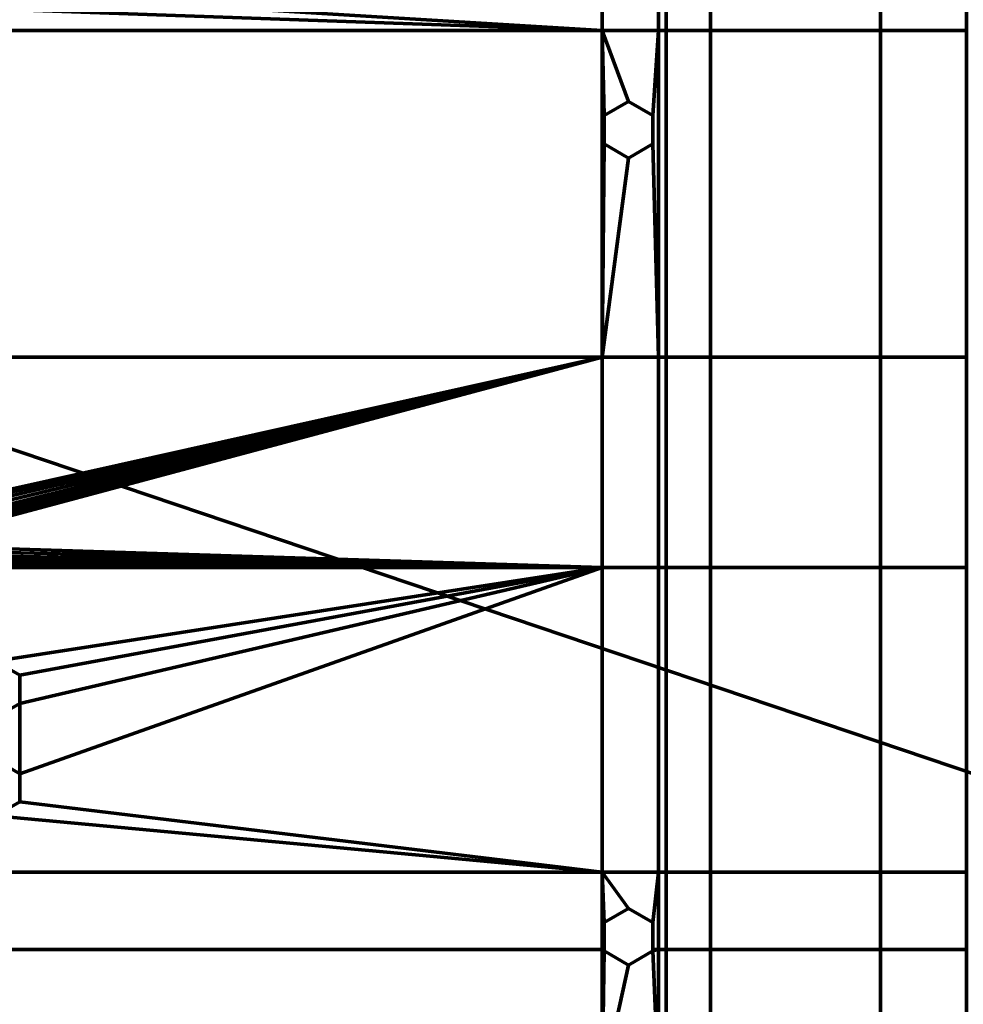
# Model space of a CAD drawing. Units: millimetres. Extents: x -122 to 808, y -517 to 18.
# Drawn here: x -53 to 67, y -343 to -218 of the extents above; entities that cross this region are included whole.
import ezdxf

# ---------------------------------------------------------------- set-up
doc = ezdxf.new("R2010")
doc.units = ezdxf.units.MM
doc.layers.add('1', color=7, linetype='Continuous', true_color=0xffffff)

# ---------------------------------------------------------------- blocks, each defined once
blk = doc.blocks.new('UG_SURFACE_050')
at = {"layer": '1', "color": 252, "linetype": 'Continuous', "lineweight": 70}
for points in [[(-52.94, -214.99, -54.5), (-52.94, -211.41, -54.5), (21.01, -209.41, -54.5), (21.01, -219.49, -54.5)], [(21.01, -219.49, -53.5), (21.01, -209.41, -53.5), (-52.94, -211.41, -53.5), (-52.94, -214.99, -53.5)], [(28.17, -219.49, -54.5), (21.01, -219.49, -54.5), (21.01, -209.41, -54.5), (28.17, -209.41, -54.5)], [(28.17, -209.41, -53.5), (21.01, -209.41, -53.5), (21.01, -219.49, -53.5), (28.17, -219.49, -53.5)], [(29.16, -219.49, -54.5), (28.17, -219.49, -54.5), (28.17, -209.41, -54.5), (29.16, -209.41, -54.5)], [(29.16, -209.41, -53.5), (28.17, -209.41, -53.5), (28.17, -219.49, -53.5), (29.16, -219.49, -53.5)], [(34.76, -219.49, -54.5), (29.16, -219.49, -54.5), (29.16, -209.41, -54.5), (34.76, -209.41, -54.5)], [(34.76, -209.41, -53.5), (29.16, -209.41, -53.5), (29.16, -219.49, -53.5), (34.76, -219.49, -53.5)], [(56.38, -219.49, -54.5), (34.76, -219.49, -54.5), (34.76, -209.41, -54.5), (56.38, -209.41, -54.5)], [(56.38, -209.41, -53.5), (34.76, -209.41, -53.5), (34.76, -219.49, -53.5), (56.38, -219.49, -53.5)], [(67.28, -219.49, -54.5), (56.38, -219.49, -54.5), (56.38, -209.41, -54.5), (67.28, -209.41, -54.5)], [(67.28, -209.41, -53.5), (56.38, -209.41, -53.5), (56.38, -219.49, -53.5), (67.28, -219.49, -53.5)], [(-56.04, -216.78, -54.5), (-52.94, -214.99, -54.5), (21.01, -219.49, -54.5)], [(21.01, -219.49, -53.5), (-52.94, -214.99, -53.5), (-56.04, -216.78, -53.5)], [(21.01, -219.49, -54.5), (-85.04, -219.49, -54.5), (-56.04, -216.78, -54.5)], [(-56.04, -216.78, -53.5), (-85.04, -219.49, -53.5), (21.01, -219.49, -53.5)], [(21.01, -260.99, -54.5), (-85.04, -260.99, -54.5), (-85.04, -219.49, -54.5), (21.01, -219.49, -54.5)], [(21.01, -219.49, -53.5), (-85.04, -219.49, -53.5), (-85.04, -260.99, -53.5), (21.01, -260.99, -53.5)], [(21.01, -219.49, -54.5), (24.36, -228.52, -54.5), (21.26, -230.32, -54.5)], [(27.46, -230.32, -54.5), (24.36, -228.52, -54.5), (21.01, -219.49, -54.5), (28.17, -219.49, -54.5)], [(21.26, -230.32, -54.5), (21.26, -233.92, -54.5), (21.01, -260.99, -54.5), (21.01, -219.49, -54.5)], [(21.01, -219.49, -53.5), (21.01, -260.99, -53.5), (21.26, -233.92, -53.5), (21.26, -230.32, -53.5)], [(21.26, -230.32, -53.5), (24.36, -228.52, -53.5), (21.01, -219.49, -53.5)], [(24.36, -228.52, -53.5), (27.46, -230.32, -53.5), (28.17, -219.49, -53.5), (21.01, -219.49, -53.5)], [(28.17, -219.49, -54.5), (28.17, -260.99, -54.5), (27.46, -233.92, -54.5), (27.46, -230.32, -54.5)], [(28.17, -260.99, -53.5), (28.17, -219.49, -53.5), (27.46, -230.32, -53.5), (27.46, -233.92, -53.5)], [(29.16, -260.99, -54.5), (28.17, -260.99, -54.5), (28.17, -219.49, -54.5), (29.16, -219.49, -54.5)], [(29.16, -219.49, -53.5), (28.17, -219.49, -53.5), (28.17, -260.99, -53.5), (29.16, -260.99, -53.5)], [(34.76, -260.99, -54.5), (29.16, -260.99, -54.5), (29.16, -219.49, -54.5), (34.76, -219.49, -54.5)], [(34.76, -219.49, -53.5), (29.16, -219.49, -53.5), (29.16, -260.99, -53.5), (34.76, -260.99, -53.5)], [(56.38, -260.99, -54.5), (34.76, -260.99, -54.5), (34.76, -219.49, -54.5), (56.38, -219.49, -54.5)], [(56.38, -219.49, -53.5), (34.76, -219.49, -53.5), (34.76, -260.99, -53.5), (56.38, -260.99, -53.5)], [(67.28, -260.99, -54.5), (56.38, -260.99, -54.5), (56.38, -219.49, -54.5), (67.28, -219.49, -54.5)], [(67.28, -219.49, -53.5), (56.38, -219.49, -53.5), (56.38, -260.99, -53.5), (67.28, -260.99, -53.5)], [(21.26, -230.32, -53.5), (21.26, -230.32, -54.5), (24.36, -228.52, -54.5), (24.36, -228.52, -53.5)], [(24.36, -228.52, -53.5), (24.36, -228.52, -54.5), (27.46, -230.32, -54.5), (27.46, -230.32, -53.5)], [(21.26, -230.32, -54.5), (21.26, -230.32, -53.5), (21.26, -233.92, -53.5), (21.26, -233.92, -54.5)], [(27.46, -233.92, -54.5), (27.46, -233.92, -53.5), (27.46, -230.32, -53.5), (27.46, -230.32, -54.5)], [(28.17, -260.99, -54.5), (21.01, -260.99, -54.5), (24.36, -235.72, -54.5), (27.46, -233.92, -54.5)], [(21.01, -260.99, -54.5), (21.26, -233.92, -54.5), (24.36, -235.72, -54.5)], [(21.01, -260.99, -53.5), (24.36, -235.72, -53.5), (21.26, -233.92, -53.5)], [(27.46, -233.92, -53.5), (24.36, -235.72, -53.5), (21.01, -260.99, -53.5), (28.17, -260.99, -53.5)], [(24.36, -235.72, -53.5), (24.36, -235.72, -54.5), (21.26, -233.92, -54.5), (21.26, -233.92, -53.5)], [(27.46, -233.92, -53.5), (27.46, -233.92, -54.5), (24.36, -235.72, -54.5), (24.36, -235.72, -53.5)], [(-85.04, -260.99, -54.5), (21.01, -260.99, -54.5), (-75.7, -282.59, -54.5), (-76.27, -282.32, -54.5)], [(-76.27, -282.32, -53.5), (-75.7, -282.59, -53.5), (21.01, -260.99, -53.5), (-85.04, -260.99, -53.5)], [(-76.27, -287.08, -54.5), (21.01, -260.99, -54.5), (21.01, -287.7, -54.5)], [(-76.27, -287.08, -54.5), (-75.7, -286.81, -54.5), (21.01, -260.99, -54.5)], [(21.01, -260.99, -54.5), (-75.7, -286.81, -54.5), (-75.22, -286.41, -54.5)], [(-75.22, -282.99, -54.5), (-75.7, -282.59, -54.5), (21.01, -260.99, -54.5)], [(21.01, -260.99, -53.5), (-75.7, -282.59, -53.5), (-75.22, -282.99, -53.5)], [(21.01, -260.99, -54.5), (-74.85, -283.5, -54.5), (-75.22, -282.99, -54.5)], [(-75.22, -286.41, -54.5), (-74.85, -285.9, -54.5), (21.01, -260.99, -54.5)], [(-75.22, -282.99, -53.5), (-74.85, -283.5, -53.5), (21.01, -260.99, -53.5)], [(21.01, -260.99, -54.5), (-74.85, -285.9, -54.5), (-74.62, -285.32, -54.5)], [(-74.62, -284.08, -54.5), (-74.85, -283.5, -54.5), (21.01, -260.99, -54.5)], [(21.01, -260.99, -53.5), (-74.85, -283.5, -53.5), (-74.62, -284.08, -53.5)], [(21.01, -260.99, -54.5), (-74.54, -284.7, -54.5), (-74.62, -284.08, -54.5)], [(-74.62, -285.32, -54.5), (-74.54, -284.7, -54.5), (21.01, -260.99, -54.5)], [(-74.62, -284.08, -53.5), (-74.54, -284.7, -53.5), (21.01, -287.7, -53.5), (21.01, -260.99, -53.5)], [(28.17, -287.7, -54.5), (21.01, -287.7, -54.5), (21.01, -260.99, -54.5), (28.17, -260.99, -54.5)], [(28.17, -260.99, -53.5), (21.01, -260.99, -53.5), (21.01, -287.7, -53.5), (28.17, -287.7, -53.5)], [(29.16, -287.7, -54.5), (28.17, -287.7, -54.5), (28.17, -260.99, -54.5), (29.16, -260.99, -54.5)], [(29.16, -260.99, -53.5), (28.17, -260.99, -53.5), (28.17, -287.7, -53.5), (29.16, -287.7, -53.5)], [(34.76, -287.7, -54.5), (29.16, -287.7, -54.5), (29.16, -260.99, -54.5), (34.76, -260.99, -54.5)], [(34.76, -260.99, -53.5), (29.16, -260.99, -53.5), (29.16, -287.7, -53.5), (34.76, -287.7, -53.5)], [(56.38, -287.7, -54.5), (34.76, -287.7, -54.5), (34.76, -260.99, -54.5), (56.38, -260.99, -54.5)], [(56.38, -260.99, -53.5), (34.76, -260.99, -53.5), (34.76, -287.7, -53.5), (56.38, -287.7, -53.5)], [(67.28, -287.7, -54.5), (56.38, -287.7, -54.5), (56.38, -260.99, -54.5), (67.28, -260.99, -54.5)], [(67.28, -260.99, -53.5), (56.38, -260.99, -53.5), (56.38, -287.7, -53.5), (67.28, -287.7, -53.5)], [(21.01, -287.7, -53.5), (-74.54, -284.7, -53.5), (-74.62, -285.32, -53.5)], [(21.01, -287.7, -53.5), (-74.85, -285.9, -53.5), (-75.22, -286.41, -53.5)], [(-74.62, -285.32, -53.5), (-74.85, -285.9, -53.5), (21.01, -287.7, -53.5)], [(-76.88, -287.2, -54.5), (21.01, -287.7, -54.5), (-85.04, -287.7, -54.5)], [(-85.04, -287.7, -53.5), (21.01, -287.7, -53.5), (-76.88, -287.2, -53.5)], [(21.01, -287.7, -54.5), (-76.88, -287.2, -54.5), (-76.27, -287.08, -54.5)], [(-76.27, -287.08, -53.5), (-76.88, -287.2, -53.5), (21.01, -287.7, -53.5)], [(21.01, -287.7, -53.5), (-75.7, -286.81, -53.5), (-76.27, -287.08, -53.5)], [(-75.22, -286.41, -53.5), (-75.7, -286.81, -53.5), (21.01, -287.7, -53.5)], [(-56.04, -299.62, -54.5), (-85.04, -287.7, -54.5), (21.01, -287.7, -54.5)], [(21.01, -287.7, -53.5), (-85.04, -287.7, -53.5), (-56.04, -299.62, -53.5)], [(21.01, -287.7, -54.5), (-52.94, -301.41, -54.5), (-56.04, -299.62, -54.5)], [(-56.04, -299.62, -53.5), (-52.94, -301.41, -53.5), (21.01, -287.7, -53.5)], [(21.01, -287.7, -54.5), (-52.94, -304.99, -54.5), (-52.94, -301.41, -54.5)], [(-52.94, -304.99, -54.5), (21.01, -287.7, -54.5), (-52.94, -313.91, -54.5)], [(-52.94, -317.49, -54.5), (-52.94, -313.91, -54.5), (21.01, -287.7, -54.5), (21.01, -326.41, -54.5)], [(-52.94, -313.91, -53.5), (21.01, -287.7, -53.5), (-52.94, -304.99, -53.5)], [(21.01, -287.7, -53.5), (-52.94, -301.41, -53.5), (-52.94, -304.99, -53.5)], [(21.01, -326.41, -53.5), (21.01, -287.7, -53.5), (-52.94, -313.91, -53.5), (-52.94, -317.49, -53.5)], [(28.17, -326.41, -54.5), (21.01, -326.41, -54.5), (21.01, -287.7, -54.5), (28.17, -287.7, -54.5)], [(28.17, -287.7, -53.5), (21.01, -287.7, -53.5), (21.01, -326.41, -53.5), (28.17, -326.41, -53.5)], [(29.16, -326.41, -54.5), (28.17, -326.41, -54.5), (28.17, -287.7, -54.5), (29.16, -287.7, -54.5)], [(29.16, -287.7, -53.5), (28.17, -287.7, -53.5), (28.17, -326.41, -53.5), (29.16, -326.41, -53.5)], [(34.76, -326.41, -54.5), (29.16, -326.41, -54.5), (29.16, -287.7, -54.5), (34.76, -287.7, -54.5)], [(34.76, -287.7, -53.5), (29.16, -287.7, -53.5), (29.16, -326.41, -53.5), (34.76, -326.41, -53.5)], [(56.38, -326.41, -54.5), (34.76, -326.41, -54.5), (34.76, -287.7, -54.5), (56.38, -287.7, -54.5)], [(56.38, -287.7, -53.5), (34.76, -287.7, -53.5), (34.76, -326.41, -53.5), (56.38, -326.41, -53.5)], [(67.28, -326.41, -54.5), (56.38, -326.41, -54.5), (56.38, -287.7, -54.5), (67.28, -287.7, -54.5)], [(67.28, -287.7, -53.5), (56.38, -287.7, -53.5), (56.38, -326.41, -53.5), (67.28, -326.41, -53.5)], [(-52.94, -301.41, -53.5), (-56.04, -299.62, -53.5), (-56.04, -299.62, -54.5), (-52.94, -301.41, -54.5)], [(-52.94, -304.99, -53.5), (-52.94, -301.41, -53.5), (-52.94, -301.41, -54.5), (-52.94, -304.99, -54.5)], [(-52.94, -313.91, -54.5), (-56.04, -312.12, -54.5), (-56.04, -306.78, -54.5), (-52.94, -304.99, -54.5)], [(-56.04, -306.78, -53.5), (-52.94, -304.99, -53.5), (-52.94, -304.99, -54.5), (-56.04, -306.78, -54.5)], [(-52.94, -304.99, -53.5), (-56.04, -306.78, -53.5), (-56.04, -312.12, -53.5), (-52.94, -313.91, -53.5)], [(-52.94, -313.91, -53.5), (-56.04, -312.12, -53.5), (-56.04, -312.12, -54.5), (-52.94, -313.91, -54.5)], [(-52.94, -317.49, -53.5), (-52.94, -313.91, -53.5), (-52.94, -313.91, -54.5), (-52.94, -317.49, -54.5)], [(-56.04, -319.28, -54.5), (-52.94, -317.49, -54.5), (21.01, -326.41, -54.5)], [(-56.04, -319.28, -53.5), (-52.94, -317.49, -53.5), (-52.94, -317.49, -54.5), (-56.04, -319.28, -54.5)], [(21.01, -326.41, -53.5), (-52.94, -317.49, -53.5), (-56.04, -319.28, -53.5)], [(21.01, -326.41, -54.5), (-85.04, -326.41, -54.5), (-56.04, -319.28, -54.5)], [(-56.04, -319.28, -53.5), (-85.04, -326.41, -53.5), (21.01, -326.41, -53.5)], [(21.01, -336.22, -54.5), (-85.04, -336.22, -54.5), (-85.04, -326.41, -54.5), (21.01, -326.41, -54.5)], [(21.01, -326.41, -53.5), (-85.04, -326.41, -53.5), (-85.04, -336.22, -53.5), (21.01, -336.22, -53.5)], [(21.01, -326.41, -54.5), (24.36, -331.02, -54.5), (21.26, -332.82, -54.5)], [(27.46, -332.82, -54.5), (24.36, -331.02, -54.5), (21.01, -326.41, -54.5), (28.17, -326.41, -54.5)], [(21.26, -332.82, -54.5), (21.26, -336.22, -54.5), (21.01, -336.22, -54.5), (21.01, -326.41, -54.5)], [(28.17, -326.41, -53.5), (21.01, -326.41, -53.5), (24.36, -331.02, -53.5), (27.46, -332.82, -53.5)], [(21.01, -326.41, -53.5), (21.01, -336.22, -53.5), (21.26, -336.22, -53.5), (21.26, -332.82, -53.5)], [(21.26, -332.82, -53.5), (24.36, -331.02, -53.5), (21.01, -326.41, -53.5)], [(28.17, -326.41, -54.5), (28.17, -336.22, -54.5), (27.46, -336.22, -54.5), (27.46, -332.82, -54.5)], [(27.46, -332.82, -53.5), (27.46, -336.22, -53.5), (28.17, -336.22, -53.5), (28.17, -326.41, -53.5)], [(29.16, -336.22, -54.5), (28.17, -336.22, -54.5), (28.17, -326.41, -54.5), (29.16, -326.41, -54.5)], [(29.16, -326.41, -53.5), (28.17, -326.41, -53.5), (28.17, -336.22, -53.5), (29.16, -336.22, -53.5)], [(34.76, -336.22, -54.5), (29.16, -336.22, -54.5), (29.16, -326.41, -54.5), (34.76, -326.41, -54.5)], [(34.76, -326.41, -53.5), (29.16, -326.41, -53.5), (29.16, -336.22, -53.5), (34.76, -336.22, -53.5)], [(56.38, -336.22, -54.5), (34.76, -336.22, -54.5), (34.76, -326.41, -54.5), (56.38, -326.41, -54.5)], [(56.38, -326.41, -53.5), (34.76, -326.41, -53.5), (34.76, -336.22, -53.5), (56.38, -336.22, -53.5)], [(67.28, -336.22, -54.5), (56.38, -336.22, -54.5), (56.38, -326.41, -54.5), (67.28, -326.41, -54.5)], [(67.28, -326.41, -53.5), (56.38, -326.41, -53.5), (56.38, -336.22, -53.5), (67.28, -336.22, -53.5)], [(21.26, -332.82, -53.5), (21.26, -332.82, -54.5), (24.36, -331.02, -54.5), (24.36, -331.02, -53.5)], [(24.36, -331.02, -53.5), (24.36, -331.02, -54.5), (27.46, -332.82, -54.5), (27.46, -332.82, -53.5)], [(21.26, -336.22, -54.5), (21.26, -332.82, -54.5), (21.26, -332.82, -53.5), (21.26, -336.22, -53.5)], [(27.46, -336.22, -53.5), (27.46, -332.82, -53.5), (27.46, -332.82, -54.5), (27.46, -336.22, -54.5)], [(21.01, -353.45, -54.5), (-85.04, -353.45, -54.5), (-85.04, -336.22, -54.5), (21.01, -336.22, -54.5)], [(21.01, -336.22, -53.5), (-85.04, -336.22, -53.5), (-85.04, -353.45, -53.5), (21.01, -353.45, -53.5)], [(21.01, -353.45, -54.5), (21.01, -336.22, -54.5), (21.26, -336.22, -54.5), (21.26, -336.42, -54.5)], [(21.26, -336.42, -53.5), (21.26, -336.22, -53.5), (21.01, -336.22, -53.5), (21.01, -353.45, -53.5)], [(28.17, -353.45, -54.5), (21.01, -353.45, -54.5), (24.36, -338.22, -54.5), (27.46, -336.42, -54.5)], [(21.26, -336.42, -54.5), (24.36, -338.22, -54.5), (21.01, -353.45, -54.5)], [(21.01, -353.45, -53.5), (24.36, -338.22, -53.5), (21.26, -336.42, -53.5)], [(27.46, -336.42, -53.5), (24.36, -338.22, -53.5), (21.01, -353.45, -53.5), (28.17, -353.45, -53.5)], [(21.26, -336.22, -53.5), (21.26, -336.42, -53.5), (21.26, -336.42, -54.5), (21.26, -336.22, -54.5)], [(24.36, -338.22, -53.5), (24.36, -338.22, -54.5), (21.26, -336.42, -54.5), (21.26, -336.42, -53.5)], [(27.46, -336.42, -53.5), (27.46, -336.42, -54.5), (24.36, -338.22, -54.5), (24.36, -338.22, -53.5)], [(27.46, -336.42, -54.5), (28.17, -336.22, -54.5), (28.17, -353.45, -54.5)], [(27.46, -336.42, -54.5), (27.46, -336.22, -54.5), (28.17, -336.22, -54.5)], [(27.46, -336.22, -54.5), (27.46, -336.42, -54.5), (27.46, -336.42, -53.5), (27.46, -336.22, -53.5)], [(28.17, -353.45, -53.5), (28.17, -336.22, -53.5), (27.46, -336.42, -53.5)], [(28.17, -336.22, -53.5), (27.46, -336.22, -53.5), (27.46, -336.42, -53.5)], [(29.16, -353.45, -54.5), (28.17, -353.45, -54.5), (28.17, -336.22, -54.5), (29.16, -336.22, -54.5)], [(29.16, -336.22, -53.5), (28.17, -336.22, -53.5), (28.17, -353.45, -53.5), (29.16, -353.45, -53.5)], [(34.76, -353.45, -54.5), (29.16, -353.45, -54.5), (29.16, -336.22, -54.5), (34.76, -336.22, -54.5)], [(34.76, -336.22, -53.5), (29.16, -336.22, -53.5), (29.16, -353.45, -53.5), (34.76, -353.45, -53.5)], [(56.38, -353.45, -54.5), (34.76, -353.45, -54.5), (34.76, -336.22, -54.5), (56.38, -336.22, -54.5)], [(56.38, -336.22, -53.5), (34.76, -336.22, -53.5), (34.76, -353.45, -53.5), (56.38, -353.45, -53.5)], [(67.28, -353.45, -54.5), (56.38, -353.45, -54.5), (56.38, -336.22, -54.5), (67.28, -336.22, -54.5)], [(67.28, -336.22, -53.5), (56.38, -336.22, -53.5), (56.38, -353.45, -53.5), (67.28, -353.45, -53.5)]]:
    blk.add_3dface(points, dxfattribs=at)
blk = doc.blocks.new('UG_SURFACE_057')
at = {"layer": '1', "color": 27, "linetype": 'Continuous', "lineweight": 70}
for points in [[(-121.54, 7.8, 3.5), (797.96, 17.3, 3.5), (797.96, -516.7, 3.5), (-112.04, -516.7, 3.5)], [(797.96, -516.7, 7.5), (797.96, 17.3, 7.5), (-121.54, 7.8, 7.5), (-121.54, -507.2, 7.5)]]:
    blk.add_3dface(points, dxfattribs=at)
blk = doc.blocks.new('UG_SURFACE_058')
at = {"layer": '1', "color": 27, "linetype": 'Continuous', "lineweight": 70}
for points in [[(-88.57, 17.8, 3.5), (82.76, 17.8, 3.5), (184.16, -353.07, 3.5), (-122.04, -249.7, 3.5)], [(184.16, -353.07, 3.5), (-122.04, -353.07, 3.5), (-122.04, -249.7, 3.5)]]:
    blk.add_3dface(points, dxfattribs=at)

msp = doc.modelspace()

# ---------------------------------------------------------------- linework, layer by layer
at = {"layer": '1', "color": 252, "linetype": 'Continuous', "lineweight": 70}
for p, q in [((21.26, -230.32, -53.5), (24.36, -228.52, -53.5)), ((24.36, -228.52, -54.5), (21.26, -230.32, -54.5)), ((24.36, -228.52, -53.5), (27.46, -230.32, -53.5)), ((27.46, -230.32, -54.5), (24.36, -228.52, -54.5)), ((24.36, -228.52, -54.5), (24.36, -228.52, -53.5)), ((21.26, -230.32, -53.5), (21.26, -233.92, -53.5)), ((21.26, -230.32, -54.5), (21.26, -233.92, -54.5)), ((21.26, -230.32, -54.5), (21.26, -230.32, -53.5)), ((27.46, -233.92, -53.5), (27.46, -230.32, -53.5)), ((27.46, -233.92, -54.5), (27.46, -230.32, -54.5)), ((27.46, -230.32, -53.5), (27.46, -230.32, -54.5)), ((24.36, -235.72, -53.5), (21.26, -233.92, -53.5)), ((21.26, -233.92, -54.5), (24.36, -235.72, -54.5)), ((21.26, -233.92, -53.5), (21.26, -233.92, -54.5)), ((27.46, -233.92, -53.5), (24.36, -235.72, -53.5)), ((24.36, -235.72, -54.5), (27.46, -233.92, -54.5)), ((27.46, -233.92, -54.5), (27.46, -233.92, -53.5)), ((24.36, -235.72, -54.5), (24.36, -235.72, -53.5)), ((24.36, -331.02, -54.5), (21.26, -332.82, -54.5)), ((21.26, -332.82, -53.5), (24.36, -331.02, -53.5)), ((24.36, -331.02, -53.5), (27.46, -332.82, -53.5)), ((27.46, -332.82, -54.5), (24.36, -331.02, -54.5)), ((24.36, -331.02, -54.5), (24.36, -331.02, -53.5)), ((21.26, -336.42, -53.5), (21.26, -332.82, -53.5)), ((21.26, -336.42, -54.5), (21.26, -332.82, -54.5)), ((21.26, -332.82, -54.5), (21.26, -332.82, -53.5)), ((27.46, -332.82, -54.5), (27.46, -336.42, -54.5)), ((27.46, -332.82, -53.5), (27.46, -336.42, -53.5)), ((27.46, -332.82, -53.5), (27.46, -332.82, -54.5)), ((21.26, -336.42, -53.5), (21.26, -336.42, -54.5)), ((21.26, -336.42, -54.5), (24.36, -338.22, -54.5)), ((24.36, -338.22, -53.5), (21.26, -336.42, -53.5)), ((27.46, -336.42, -53.5), (24.36, -338.22, -53.5)), ((24.36, -338.22, -54.5), (27.46, -336.42, -54.5)), ((27.46, -336.42, -54.5), (27.46, -336.42, -53.5)), ((24.36, -338.22, -54.5), (24.36, -338.22, -53.5))]:
    msp.add_line(p, q, dxfattribs=at)
at = {"layer": '1', "color": 27, "linetype": 'Continuous', "lineweight": 70}
msp.add_open_spline([(797.96, 17.8, 3.5), (803.46, 17.8, 3.5), (807.96, 13.3, 3.5), (807.96, 7.8, 3.5), (807.96, 7.8, 3.5), (807.96, -507.2, 3.5), (807.96, -507.2, 3.5), (807.96, -512.7, 3.5), (803.46, -517.2, 3.5), (797.96, -517.2, 3.5), (797.96, -517.2, 3.5), (-112.04, -517.2, 3.5), (-112.04, -517.2, 3.5), (-117.54, -517.2, 3.5), (-122.04, -512.7, 3.5), (-122.04, -507.2, 3.5), (-122.04, -507.2, 3.5), (-122.04, 7.8, 3.5), (-122.04, 7.8, 3.5), (-122.04, 13.3, 3.5), (-117.54, 17.8, 3.5), (-112.04, 17.8, 3.5), (-112.04, 17.8, 3.5), (797.96, 17.8, 3.5), (797.96, 17.8, 3.5)], degree=3, knots=[0, 0, 0, 0, 0.125, 0.125, 0.125, 0.25, 0.25, 0.25, 0.375, 0.375, 0.375, 0.5, 0.5, 0.5, 0.625, 0.625, 0.625, 0.75, 0.75, 0.75, 0.875, 0.875, 0.875, 1, 1, 1, 1], dxfattribs=at)

# ---------------------------------------------------------------- block references
for name in ['UG_SURFACE_057', 'UG_SURFACE_058']:
    msp.add_blockref(name, (0, 0), dxfattribs=at)
at = {"layer": '1', "color": 252, "linetype": 'Continuous', "lineweight": 70}
msp.add_blockref('UG_SURFACE_050', (0, 0), dxfattribs=at)

doc.saveas('drawing.dxf')
